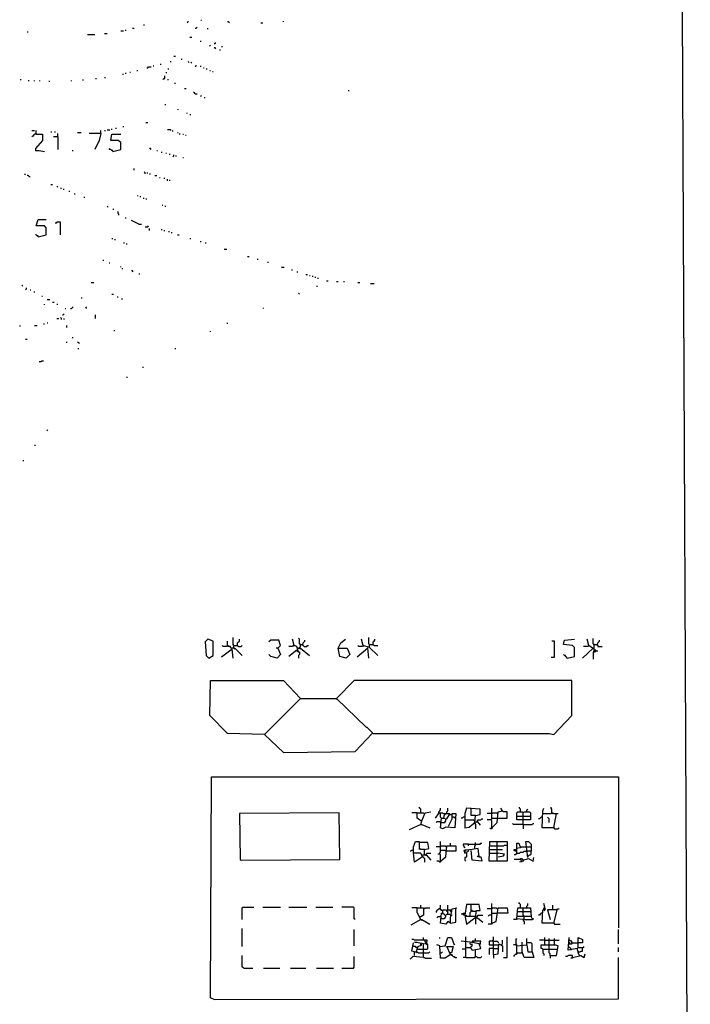
# Model space of a CAD drawing. Extents: x -171448 to 331359, y -87472 to 146402.
# Drawn here: x -8850 to -1385, y -9417 to 1541 of the extents above; entities that cross this region are included whole.
import ezdxf

# ---------------------------------------------------------------- set-up
doc = ezdxf.new("R2010")
doc.units = 0
doc.header["$LTSCALE"] = 1000
doc.header["$MEASUREMENT"] = 0
doc.layers.add('RAS2DXF', color=7, linetype='Continuous')

msp = doc.modelspace()

# ---------------------------------------------------------------- linework, layer by layer
at = {"layer": 'RAS2DXF', "color": 8}
for points in [[(-1384.5, -15594.5, 0), (-1394.5, -15394.5, 0), (-1494.5, 6525.5, 0), (-3184.5, 6515.5, 0), (-3674.5, 6535.5, 0), (-6874.5, 6515.5, 0), (-7974.5, 6525.5, 0), (-8164.5, 6545.5, 0), (-9054.5, 6515.5, 0)], [(-6834.5, 1535.5, 0), (-6824.5, 1535.5, 0)], [(-7674.5, 1425.5, 0), (-7664.5, 1425.5, 0)], [(-7594.5, 1445.5, 0), (-7574.5, 1445.5, 0)], [(-7464.5, 1475.5, 0), (-7464.5, 1485.5, 0)], [(-6984.5, 1505.5, 0), (-6974.5, 1515.5, 0), (-6974.5, 1525.5, 0)], [(-6894.5, 1445.5, 0), (-6884.5, 1445.5, 0), (-6874.5, 1455.5, 0)], [(-6754.5, 1435.5, 0), (-6754.5, 1445.5, 0)], [(-6514.5, 1505.5, 0), (-6524.5, 1515.5, 0), (-6534.5, 1515.5, 0)], [(-6164.5, 1505.5, 0), (-6144.5, 1505.5, 0)], [(-5914.5, 1515.5, 0), (-5914.5, 1525.5, 0)], [(-8764.5, 1405.5, 0), (-8754.5, 1405.5, 0)], [(-8094.5, 1375.5, 0), (-8014.5, 1375.5, 0)], [(-7904.5, 1385.5, 0), (-7874.5, 1385.5, 0)], [(-7724.5, 1415.5, 0), (-7694.5, 1415.5, 0)], [(-6954.5, 1345.5, 0), (-6934.5, 1345.5, 0)], [(-6834.5, 1295.5, 0), (-6834.5, 1305.5, 0)], [(-6724.5, 1245.5, 0), (-6734.5, 1255.5, 0)], [(-6684.5, 1275.5, 0), (-6674.5, 1275.5, 0), (-6664.5, 1285.5, 0)], [(-6664.5, 1215.5, 0), (-6674.5, 1225.5, 0), (-6684.5, 1225.5, 0)], [(-6624.5, 1205.5, 0), (-6614.5, 1205.5, 0)], [(-6594.5, 1235.5, 0), (-6594.5, 1245.5, 0)], [(-7134.5, 1135.5, 0), (-7114.5, 1135.5, 0)], [(-7044.5, 1095.5, 0), (-7044.5, 1105.5, 0)], [(-7434.5, 1005.5, 0), (-7424.5, 1005.5, 0), (-7414.5, 1015.5, 0), (-7384.5, 1015.5, 0)], [(-7364.5, 1025.5, 0), (-7354.5, 1025.5, 0)], [(-7284.5, 1045.5, 0), (-7274.5, 1045.5, 0)], [(-7194.5, 985.5, 0), (-7194.5, 995.5, 0)], [(-7174.5, 1075.5, 0), (-7164.5, 1075.5, 0)], [(-6964.5, 1065.5, 0), (-6974.5, 1075.5, 0)], [(-6934.5, 1055.5, 0), (-6944.5, 1065.5, 0)], [(-6894.5, 1015.5, 0), (-6884.5, 1025.5, 0), (-6884.5, 1035.5, 0)], [(-6834.5, 1015.5, 0), (-6834.5, 1025.5, 0)], [(-6804.5, 1005.5, 0), (-6794.5, 1005.5, 0)], [(-6764.5, 985.5, 0), (-6764.5, 995.5, 0)], [(-8004.5, 885.5, 0), (-7994.5, 885.5, 0)], [(-7904.5, 895.5, 0), (-7894.5, 895.5, 0)], [(-7704.5, 935.5, 0), (-7694.5, 935.5, 0)], [(-7674.5, 945.5, 0), (-7664.5, 945.5, 0)], [(-7624.5, 955.5, 0), (-7614.5, 955.5, 0)], [(-7544.5, 975.5, 0), (-7534.5, 975.5, 0)], [(-7254.5, 875.5, 0), (-7244.5, 885.5, 0), (-7234.5, 885.5, 0), (-7234.5, 915.5, 0)], [(-7214.5, 945.5, 0), (-7214.5, 955.5, 0)], [(-6734.5, 975.5, 0), (-6724.5, 975.5, 0)], [(-6704.5, 965.5, 0), (-6694.5, 965.5, 0)], [(-8844.5, 875.5, 0), (-8834.5, 875.5, 0)], [(-8754.5, 865.5, 0), (-8744.5, 865.5, 0)], [(-8684.5, 855.5, 0), (-8684.5, 865.5, 0)], [(-8624.5, 855.5, 0), (-8624.5, 865.5, 0)], [(-8524.5, 855.5, 0), (-8514.5, 855.5, 0)], [(-8274.5, 855.5, 0), (-8274.5, 865.5, 0)], [(-8144.5, 865.5, 0), (-8144.5, 875.5, 0)], [(-7204.5, 875.5, 0), (-7194.5, 875.5, 0)], [(-7124.5, 835.5, 0), (-7114.5, 835.5, 0)], [(-7014.5, 775.5, 0), (-6994.5, 775.5, 0)], [(-6894.5, 715.5, 0), (-6904.5, 725.5, 0), (-6914.5, 735.5, 0)], [(-6894.5, 715.5, 0), (-6874.5, 715.5, 0)], [(-6824.5, 685.5, 0), (-6834.5, 695.5, 0)], [(-6794.5, 675.5, 0), (-6784.5, 675.5, 0)], [(-5184.5, 745.5, 0), (-5184.5, 755.5, 0)], [(-7234.5, 595.5, 0), (-7224.5, 595.5, 0)], [(-7084.5, 535.5, 0), (-7084.5, 545.5, 0)], [(-6984.5, 495.5, 0), (-6984.5, 505.5, 0)], [(-6954.5, 485.5, 0), (-6944.5, 485.5, 0)], [(-7774.5, 325.5, 0), (-7774.5, 335.5, 0)], [(-7694.5, 345.5, 0), (-7694.5, 355.5, 0)], [(-7444.5, 395.5, 0), (-7424.5, 395.5, 0)], [(-8714.5, 305.5, 0), (-8684.5, 305.5, 0)], [(-8664.5, 265.5, 0), (-8684.5, 265.5, 0), (-8694.5, 255.5, 0), (-8694.5, 245.5, 0), (-8704.5, 245.5, 0), (-8714.5, 235.5, 0)], [(-8664.5, 265.5, 0), (-8594.5, 265.5, 0), (-8594.5, 195.5, 0), (-8674.5, 105.5, 0), (-8674.5, 85.5, 0), (-8634.5, 85.5, 0), (-8574.5, 75.5, 0)], [(-8664.5, 265.5, 0), (-8664.5, 305.5, 0)], [(-8494.5, 285.5, 0), (-8494.5, 295.5, 0)], [(-8424.5, 235.5, 0), (-8474.5, 235.5, 0)], [(-8454.5, 285.5, 0), (-8454.5, 295.5, 0)], [(-8424.5, 235.5, 0), (-8424.5, 275.5, 0)], [(-8424.5, 235.5, 0), (-8424.5, 95.5, 0)], [(-8204.5, 285.5, 0), (-8164.5, 285.5, 0)], [(-7944.5, 275.5, 0), (-8074.5, 275.5, 0)], [(-7944.5, 275.5, 0), (-7964.5, 195.5, 0), (-8014.5, 95.5, 0)], [(-7944.5, 275.5, 0), (-7944.5, 305.5, 0)], [(-7904.5, 305.5, 0), (-7894.5, 305.5, 0)], [(-7874.5, 315.5, 0), (-7844.5, 315.5, 0)], [(-7814.5, 75.5, 0), (-7724.5, 95.5, 0), (-7724.5, 175.5, 0), (-7754.5, 195.5, 0), (-7834.5, 195.5, 0), (-7824.5, 265.5, 0), (-7724.5, 265.5, 0)], [(-7824.5, 315.5, 0), (-7824.5, 325.5, 0)], [(-7164.5, 305.5, 0), (-7174.5, 315.5, 0), (-7204.5, 315.5, 0)], [(-7144.5, 295.5, 0), (-7144.5, 305.5, 0)], [(-7094.5, 285.5, 0), (-7084.5, 285.5, 0)], [(-7074.5, 265.5, 0), (-7064.5, 275.5, 0)], [(-7034.5, 265.5, 0), (-7024.5, 265.5, 0)], [(-7004.5, 255.5, 0), (-6994.5, 255.5, 0)], [(-8264.5, 85.5, 0), (-8254.5, 85.5, 0)], [(-7814.5, 75.5, 0), (-7814.5, 85.5, 0), (-7824.5, 85.5, 0), (-7834.5, 95.5, 0), (-7844.5, 95.5, 0), (-7854.5, 105.5, 0)], [(-7384.5, 95.5, 0), (-7394.5, 105.5, 0), (-7404.5, 105.5, 0)], [(-7324.5, 85.5, 0), (-7314.5, 85.5, 0)], [(-7274.5, 65.5, 0), (-7264.5, 65.5, 0)], [(-7224.5, 55.5, 0), (-7214.5, 55.5, 0)], [(-7184.5, 45.5, 0), (-7174.5, 45.5, 0)], [(-7144.5, 15.5, 0), (-7134.5, 25.5, 0), (-7134.5, 35.5, 0)], [(-7114.5, 25.5, 0), (-7104.5, 25.5, 0)], [(-7034.5, 5.5, 0), (-7024.5, 5.5, 0)], [(-8784.5, -184.5, 0), (-8794.5, -174.5, 0)], [(-8744.5, -204.5, 0), (-8754.5, -194.5, 0), (-8764.5, -194.5, 0)], [(-8744.5, -204.5, 0), (-8734.5, -204.5, 0)], [(-7574.5, -134.5, 0), (-7574.5, -114.5, 0)], [(-7454.5, -174.5, 0), (-7454.5, -164.5, 0), (-7464.5, -154.5, 0)], [(-7434.5, -164.5, 0), (-7424.5, -164.5, 0)], [(-7404.5, -174.5, 0), (-7394.5, -174.5, 0)], [(-7344.5, -194.5, 0), (-7324.5, -194.5, 0)], [(-7294.5, -214.5, 0), (-7284.5, -214.5, 0)], [(-8504.5, -294.5, 0), (-8484.5, -294.5, 0)], [(-8424.5, -324.5, 0), (-8434.5, -314.5, 0)], [(-7244.5, -224.5, 0), (-7234.5, -224.5, 0)], [(-7204.5, -254.5, 0), (-7204.5, -234.5, 0)], [(-7184.5, -244.5, 0), (-7174.5, -244.5, 0)], [(-8394.5, -334.5, 0), (-8384.5, -334.5, 0)], [(-8364.5, -344.5, 0), (-8354.5, -344.5, 0)], [(-8294.5, -374.5, 0), (-8294.5, -364.5, 0)], [(-8234.5, -404.5, 0), (-8234.5, -394.5, 0)], [(-8134.5, -434.5, 0), (-8124.5, -434.5, 0)], [(-7534.5, -424.5, 0), (-7534.5, -414.5, 0)], [(-7504.5, -434.5, 0), (-7504.5, -424.5, 0)], [(-7864.5, -544.5, 0), (-7874.5, -534.5, 0)], [(-7474.5, -444.5, 0), (-7464.5, -444.5, 0)], [(-7444.5, -454.5, 0), (-7434.5, -454.5, 0)], [(-7264.5, -524.5, 0), (-7254.5, -524.5, 0)], [(-7234.5, -534.5, 0), (-7224.5, -534.5, 0)], [(-7804.5, -574.5, 0), (-7804.5, -564.5, 0)], [(-7744.5, -634.5, 0), (-7744.5, -624.5, 0), (-7754.5, -614.5, 0), (-7754.5, -594.5, 0)], [(-8644.5, -874.5, 0), (-8554.5, -854.5, 0), (-8554.5, -774.5, 0), (-8574.5, -754.5, 0), (-8664.5, -754.5, 0), (-8644.5, -684.5, 0), (-8554.5, -684.5, 0)], [(-8394.5, -854.5, 0), (-8394.5, -714.5, 0), (-8434.5, -714.5, 0), (-8444.5, -724.5, 0), (-8454.5, -724.5, 0)], [(-7674.5, -664.5, 0), (-7664.5, -664.5, 0)], [(-7524.5, -734.5, 0), (-7604.5, -694.5, 0)], [(-7524.5, -734.5, 0), (-7494.5, -734.5, 0)], [(-7454.5, -764.5, 0), (-7424.5, -764.5, 0), (-7414.5, -754.5, 0)], [(-8644.5, -874.5, 0), (-8644.5, -864.5, 0), (-8654.5, -864.5, 0), (-8664.5, -854.5, 0), (-8674.5, -854.5, 0)], [(-7404.5, -804.5, 0), (-7404.5, -784.5, 0)], [(-7274.5, -794.5, 0), (-7264.5, -794.5, 0)], [(-7244.5, -804.5, 0), (-7234.5, -804.5, 0)], [(-7184.5, -824.5, 0), (-7184.5, -814.5, 0)], [(-7154.5, -834.5, 0), (-7154.5, -824.5, 0)], [(-7094.5, -854.5, 0), (-7074.5, -854.5, 0)], [(-7824.5, -894.5, 0), (-7814.5, -894.5, 0)], [(-7794.5, -904.5, 0), (-7784.5, -904.5, 0)], [(-7694.5, -944.5, 0), (-7684.5, -944.5, 0)], [(-7664.5, -954.5, 0), (-7654.5, -954.5, 0)], [(-6954.5, -894.5, 0), (-6944.5, -894.5, 0)], [(-6834.5, -934.5, 0), (-6834.5, -924.5, 0)], [(-6784.5, -944.5, 0), (-6774.5, -944.5, 0)], [(-6574.5, -1014.5, 0), (-6544.5, -1014.5, 0)], [(-6314.5, -1094.5, 0), (-6294.5, -1094.5, 0)], [(-7924.5, -1134.5, 0), (-7914.5, -1134.5, 0)], [(-7854.5, -1164.5, 0), (-7844.5, -1164.5, 0)], [(-7724.5, -1214.5, 0), (-7724.5, -1204.5, 0)], [(-6204.5, -1124.5, 0), (-6194.5, -1124.5, 0)], [(-6084.5, -1164.5, 0), (-6084.5, -1154.5, 0)], [(-7704.5, -1234.5, 0), (-7704.5, -1224.5, 0)], [(-7584.5, -1264.5, 0), (-7594.5, -1254.5, 0), (-7604.5, -1254.5, 0)], [(-7514.5, -1294.5, 0), (-7514.5, -1284.5, 0)], [(-5934.5, -1214.5, 0), (-5904.5, -1214.5, 0)], [(-5824.5, -1244.5, 0), (-5814.5, -1244.5, 0)], [(-5764.5, -1264.5, 0), (-5754.5, -1264.5, 0)], [(-5664.5, -1294.5, 0), (-5644.5, -1294.5, 0)], [(-5624.5, -1304.5, 0), (-5614.5, -1304.5, 0)], [(-5594.5, -1314.5, 0), (-5584.5, -1314.5, 0)], [(-8814.5, -1424.5, 0), (-8824.5, -1414.5, 0)], [(-8054.5, -1384.5, 0), (-8024.5, -1384.5, 0)], [(-5564.5, -1324.5, 0), (-5554.5, -1324.5, 0)], [(-5534.5, -1334.5, 0), (-5524.5, -1334.5, 0)], [(-5434.5, -1364.5, 0), (-5414.5, -1364.5, 0)], [(-5324.5, -1374.5, 0), (-5304.5, -1374.5, 0)], [(-5244.5, -1374.5, 0), (-5234.5, -1374.5, 0)], [(-5084.5, -1384.5, 0), (-5064.5, -1384.5, 0)], [(-4944.5, -1394.5, 0), (-4904.5, -1394.5, 0)], [(-8784.5, -1464.5, 0), (-8774.5, -1454.5, 0), (-8774.5, -1444.5, 0)], [(-8734.5, -1464.5, 0), (-8724.5, -1464.5, 0)], [(-8684.5, -1494.5, 0), (-8684.5, -1484.5, 0)], [(-7824.5, -1514.5, 0), (-7804.5, -1514.5, 0)], [(-5734.5, -1514.5, 0), (-5744.5, -1504.5, 0)], [(-5544.5, -1424.5, 0), (-5534.5, -1424.5, 0)], [(-8604.5, -1534.5, 0), (-8594.5, -1534.5, 0)], [(-8574.5, -1634.5, 0), (-8574.5, -1624.5, 0)], [(-8544.5, -1574.5, 0), (-8514.5, -1574.5, 0)], [(-8484.5, -1604.5, 0), (-8464.5, -1604.5, 0)], [(-8434.5, -1624.5, 0), (-8424.5, -1624.5, 0)], [(-8164.5, -1554.5, 0), (-8154.5, -1554.5, 0)], [(-7764.5, -1544.5, 0), (-7754.5, -1544.5, 0)], [(-7704.5, -1574.5, 0), (-7714.5, -1564.5, 0)], [(-8374.5, -1744.5, 0), (-8364.5, -1744.5, 0), (-8354.5, -1734.5, 0)], [(-8344.5, -1674.5, 0), (-8334.5, -1674.5, 0)], [(-8284.5, -1674.5, 0), (-8274.5, -1674.5, 0), (-8264.5, -1664.5, 0), (-8254.5, -1654.5, 0)], [(-8104.5, -1674.5, 0), (-8104.5, -1664.5, 0), (-8114.5, -1654.5, 0)], [(-8004.5, -1784.5, 0), (-8004.5, -1744.5, 0)], [(-6134.5, -1674.5, 0), (-6134.5, -1664.5, 0)], [(-8584.5, -1844.5, 0), (-8574.5, -1844.5, 0)], [(-8544.5, -1834.5, 0), (-8534.5, -1834.5, 0)], [(-8434.5, -1784.5, 0), (-8414.5, -1784.5, 0)], [(-8384.5, -1794.5, 0), (-8384.5, -1784.5, 0), (-8394.5, -1774.5, 0)], [(-8354.5, -1794.5, 0), (-8354.5, -1784.5, 0)], [(-6534.5, -1844.5, 0), (-6534.5, -1834.5, 0)], [(-8844.5, -1874.5, 0), (-8844.5, -1864.5, 0)], [(-8684.5, -1864.5, 0), (-8654.5, -1864.5, 0)], [(-8324.5, -1884.5, 0), (-8324.5, -1864.5, 0)], [(-7794.5, -1924.5, 0), (-7794.5, -1914.5, 0)], [(-6724.5, -1934.5, 0), (-6724.5, -1924.5, 0)], [(-8784.5, -2014.5, 0), (-8764.5, -2014.5, 0)], [(-8324.5, -2054.5, 0), (-8324.5, -2044.5, 0)], [(-8264.5, -1994.5, 0), (-8254.5, -1994.5, 0)], [(-8184.5, -2064.5, 0), (-8194.5, -2054.5, 0), (-8204.5, -2044.5, 0)], [(-8194.5, -2124.5, 0), (-8194.5, -2114.5, 0)], [(-7114.5, -2124.5, 0), (-7114.5, -2114.5, 0)], [(-8634.5, -2264.5, 0), (-8614.5, -2264.5, 0), (-8604.5, -2254.5, 0), (-8584.5, -2254.5, 0)], [(-7474.5, -2334.5, 0), (-7474.5, -2324.5, 0)], [(-7654.5, -2444.5, 0), (-7654.5, -2434.5, 0)], [(-8534.5, -3034.5, 0), (-8544.5, -3024.5, 0)], [(-8684.5, -3194.5, 0), (-8674.5, -3194.5, 0)], [(-8814.5, -3364.5, 0), (-8804.5, -3364.5, 0)], [(-6744.5, -5564.5, 0), (-6694.5, -5534.5, 0), (-6694.5, -5374.5, 0), (-6754.5, -5354.5, 0), (-6784.5, -5384.5, 0), (-6774.5, -5534.5, 0), (-6744.5, -5564.5, 0)], [(-6464.5, -5454.5, 0), (-6464.5, -5424.5, 0), (-6474.5, -5414.5, 0), (-6474.5, -5334.5, 0)], [(-6424.5, -5424.5, 0), (-6424.5, -5394.5, 0), (-6414.5, -5384.5, 0), (-6404.5, -5374.5, 0), (-6404.5, -5354.5, 0)], [(-5974.5, -5454.5, 0), (-5944.5, -5424.5, 0), (-5964.5, -5364.5, 0), (-6054.5, -5364.5, 0), (-6074.5, -5384.5, 0)], [(-5744.5, -5494.5, 0), (-5764.5, -5434.5, 0), (-5794.5, -5424.5, 0), (-5814.5, -5354.5, 0)], [(-5734.5, -5454.5, 0), (-5734.5, -5444.5, 0), (-5724.5, -5434.5, 0), (-5724.5, -5414.5, 0), (-5734.5, -5404.5, 0), (-5734.5, -5354.5, 0), (-5744.5, -5344.5, 0)], [(-5704.5, -5414.5, 0), (-5694.5, -5404.5, 0), (-5694.5, -5394.5, 0), (-5684.5, -5384.5, 0), (-5674.5, -5374.5, 0), (-5674.5, -5364.5, 0)], [(-5304.5, -5454.5, 0), (-5274.5, -5394.5, 0), (-5224.5, -5354.5, 0)], [(-4954.5, -5444.5, 0), (-5024.5, -5424.5, 0), (-5044.5, -5354.5, 0)], [(-4954.5, -5444.5, 0), (-4954.5, -5414.5, 0), (-4964.5, -5404.5, 0), (-4964.5, -5334.5, 0)], [(-4914.5, -5414.5, 0), (-4914.5, -5384.5, 0), (-4904.5, -5374.5, 0), (-4894.5, -5364.5, 0), (-4894.5, -5354.5, 0)], [(-2754.5, -5564.5, 0), (-2674.5, -5544.5, 0), (-2674.5, -5444.5, 0), (-2694.5, -5424.5, 0), (-2794.5, -5414.5, 0), (-2784.5, -5364.5, 0), (-2674.5, -5354.5, 0)], [(-2474.5, -5454.5, 0), (-2514.5, -5424.5, 0), (-2534.5, -5354.5, 0)], [(-2454.5, -5494.5, 0), (-2454.5, -5414.5, 0), (-2464.5, -5404.5, 0), (-2464.5, -5344.5, 0)], [(-2424.5, -5414.5, 0), (-2414.5, -5404.5, 0), (-2414.5, -5394.5, 0), (-2404.5, -5384.5, 0), (-2394.5, -5374.5, 0), (-2394.5, -5364.5, 0)], [(-6474.5, -5564.5, 0), (-6484.5, -5464.5, 0), (-6604.5, -5554.5, 0)], [(-6534.5, -5424.5, 0), (-6544.5, -5434.5, 0), (-6584.5, -5434.5, 0), (-6594.5, -5424.5, 0)], [(-6464.5, -5454.5, 0), (-6494.5, -5454.5, 0), (-6504.5, -5444.5, 0), (-6504.5, -5434.5, 0), (-6524.5, -5434.5, 0), (-6534.5, -5424.5, 0), (-6534.5, -5374.5, 0)], [(-6534.5, -5424.5, 0), (-6524.5, -5424.5, 0)], [(-6464.5, -5424.5, 0), (-6474.5, -5424.5, 0)], [(-6464.5, -5424.5, 0), (-6424.5, -5424.5, 0), (-6414.5, -5434.5, 0), (-6384.5, -5434.5, 0), (-6374.5, -5424.5, 0)], [(-6464.5, -5454.5, 0), (-6454.5, -5454.5, 0), (-6374.5, -5534.5, 0)], [(-6464.5, -5454.5, 0), (-6454.5, -5464.5, 0)], [(-6424.5, -5424.5, 0), (-6424.5, -5434.5, 0)], [(-5974.5, -5454.5, 0), (-5944.5, -5524.5, 0), (-5984.5, -5564.5, 0), (-6054.5, -5544.5, 0), (-6074.5, -5524.5, 0)], [(-5974.5, -5454.5, 0), (-5994.5, -5454.5, 0)], [(-5794.5, -5424.5, 0), (-5804.5, -5424.5, 0), (-5814.5, -5434.5, 0), (-5854.5, -5434.5, 0)], [(-5764.5, -5474.5, 0), (-5854.5, -5544.5, 0)], [(-5794.5, -5424.5, 0), (-5784.5, -5424.5, 0)], [(-5754.5, -5454.5, 0), (-5764.5, -5444.5, 0)], [(-5744.5, -5494.5, 0), (-5754.5, -5494.5, 0), (-5764.5, -5484.5, 0), (-5764.5, -5474.5, 0), (-5754.5, -5474.5, 0)], [(-5754.5, -5454.5, 0), (-5724.5, -5454.5, 0), (-5624.5, -5534.5, 0)], [(-5724.5, -5414.5, 0), (-5734.5, -5414.5, 0)], [(-5734.5, -5454.5, 0), (-5724.5, -5464.5, 0)], [(-5724.5, -5414.5, 0), (-5704.5, -5414.5, 0), (-5694.5, -5424.5, 0), (-5684.5, -5434.5, 0), (-5654.5, -5434.5, 0), (-5644.5, -5424.5, 0), (-5634.5, -5424.5, 0)], [(-5704.5, -5414.5, 0), (-5704.5, -5424.5, 0)], [(-5304.5, -5454.5, 0), (-5204.5, -5454.5, 0), (-5174.5, -5524.5, 0), (-5214.5, -5564.5, 0), (-5284.5, -5544.5, 0), (-5304.5, -5454.5, 0)], [(-4964.5, -5564.5, 0), (-4974.5, -5454.5, 0), (-5094.5, -5554.5, 0)], [(-5024.5, -5424.5, 0), (-5034.5, -5434.5, 0), (-5074.5, -5434.5, 0), (-5084.5, -5424.5, 0)], [(-5024.5, -5424.5, 0), (-5014.5, -5424.5, 0)], [(-4954.5, -5414.5, 0), (-4964.5, -5414.5, 0)], [(-4954.5, -5414.5, 0), (-4914.5, -5414.5, 0), (-4904.5, -5424.5, 0), (-4864.5, -5424.5, 0)], [(-4954.5, -5444.5, 0), (-4864.5, -5534.5, 0)], [(-4914.5, -5414.5, 0), (-4914.5, -5424.5, 0)], [(-2934.5, -5554.5, 0), (-2894.5, -5554.5, 0), (-2894.5, -5374.5, 0), (-2924.5, -5374.5, 0)], [(-2474.5, -5454.5, 0), (-2464.5, -5454.5, 0), (-2584.5, -5564.5, 0)], [(-2514.5, -5424.5, 0), (-2524.5, -5434.5, 0), (-2574.5, -5434.5, 0)], [(-2474.5, -5454.5, 0), (-2484.5, -5444.5, 0)], [(-2454.5, -5414.5, 0), (-2464.5, -5414.5, 0)], [(-2454.5, -5414.5, 0), (-2424.5, -5414.5, 0), (-2414.5, -5424.5, 0), (-2414.5, -5434.5, 0), (-2364.5, -5434.5, 0)], [(-2434.5, -5484.5, 0), (-2434.5, -5474.5, 0), (-2454.5, -5474.5, 0)], [(-2424.5, -5414.5, 0), (-2424.5, -5424.5, 0)], [(-5744.5, -5494.5, 0), (-5734.5, -5494.5, 0), (-5734.5, -5524.5, 0), (-5744.5, -5534.5, 0), (-5744.5, -5564.5, 0)], [(-2754.5, -5564.5, 0), (-2764.5, -5554.5, 0), (-2774.5, -5544.5, 0), (-2774.5, -5534.5, 0), (-2784.5, -5534.5, 0), (-2794.5, -5524.5, 0)], [(-2454.5, -5494.5, 0), (-2464.5, -5494.5, 0), (-2464.5, -5574.5, 0)], [(-2454.5, -5494.5, 0), (-2444.5, -5494.5, 0), (-2434.5, -5484.5, 0), (-2414.5, -5484.5, 0)], [(-6124.5, -6414.5, 0), (-6534.5, -6404.5, 0), (-6734.5, -6204.5, 0), (-6724.5, -5814.5, 0), (-5914.5, -5814.5, 0), (-5724.5, -6014.5, 0)], [(-6124.5, -6414.5, 0), (-5724.5, -6014.5, 0), (-5324.5, -6014.5, 0), (-4994.5, -6334.5, 0), (-4984.5, -6334.5, 0), (-4914.5, -6404.5, 0), (-2954.5, -6404.5, 0), (-2904.5, -6414.5, 0), (-2704.5, -6204.5, 0), (-2704.5, -5814.5, 0), (-5124.5, -5814.5, 0), (-5324.5, -6014.5, 0)], [(-5324.5, -6014.5, 0), (-5324.5, -6024.5, 0)], [(-6124.5, -6414.5, 0), (-5914.5, -6614.5, 0), (-5114.5, -6604.5, 0), (-4924.5, -6404.5, 0)], [(-6124.5, -6414.5, 0), (-6114.5, -6424.5, 0)], [(-6684.5, -9364.5, 0), (-6724.5, -9344.5, 0), (-6714.5, -6884.5, 0), (-2184.5, -6884.5, 0), (-2184.5, -8564.5, 0)], [(-4384.5, -7284.5, 0), (-4384.5, -7244.5, 0), (-4394.5, -7234.5, 0), (-4404.5, -7224.5, 0)], [(-3274.5, -7274.5, 0), (-3274.5, -7244.5, 0), (-3284.5, -7234.5, 0), (-3284.5, -7224.5, 0)], [(-2924.5, -7284.5, 0), (-2924.5, -7244.5, 0), (-2934.5, -7234.5, 0), (-2934.5, -7224.5, 0)], [(-6384.5, -7814.5, 0), (-5284.5, -7804.5, 0), (-5294.5, -7284.5, 0), (-6404.5, -7294.5, 0), (-6394.5, -7804.5, 0), (-6384.5, -7814.5, 0)], [(-4424.5, -7284.5, 0), (-4484.5, -7284.5, 0)], [(-4384.5, -7374.5, 0), (-4424.5, -7344.5, 0), (-4424.5, -7284.5, 0), (-4354.5, -7284.5, 0), (-4344.5, -7294.5, 0)], [(-4384.5, -7414.5, 0), (-4374.5, -7374.5, 0), (-4334.5, -7284.5, 0), (-4274.5, -7274.5, 0)], [(-4184.5, -7284.5, 0), (-4224.5, -7344.5, 0)], [(-4184.5, -7284.5, 0), (-4184.5, -7274.5, 0), (-4174.5, -7264.5, 0), (-4164.5, -7254.5, 0), (-4164.5, -7234.5, 0)], [(-4184.5, -7284.5, 0), (-4164.5, -7284.5, 0)], [(-4154.5, -7344.5, 0), (-4164.5, -7334.5, 0), (-4164.5, -7284.5, 0), (-4144.5, -7284.5, 0), (-4134.5, -7294.5, 0), (-4064.5, -7294.5, 0), (-4064.5, -7304.5, 0)], [(-4074.5, -7434.5, 0), (-4034.5, -7354.5, 0), (-4034.5, -7294.5, 0), (-3994.5, -7294.5, 0), (-4004.5, -7454.5, 0), (-4104.5, -7444.5, 0), (-4144.5, -7464.5, 0), (-4164.5, -7454.5, 0), (-4154.5, -7344.5, 0), (-4134.5, -7344.5, 0), (-4094.5, -7354.5, 0), (-4064.5, -7304.5, 0), (-4034.5, -7304.5, 0)], [(-4134.5, -7344.5, 0), (-4124.5, -7334.5, 0), (-4124.5, -7314.5, 0), (-4114.5, -7304.5, 0), (-4114.5, -7294.5, 0)], [(-4094.5, -7294.5, 0), (-4094.5, -7274.5, 0), (-4084.5, -7264.5, 0), (-4084.5, -7234.5, 0)], [(-3994.5, -7344.5, 0), (-4004.5, -7344.5, 0), (-4014.5, -7334.5, 0), (-4034.5, -7334.5, 0)], [(-3894.5, -7334.5, 0), (-3914.5, -7334.5, 0), (-3924.5, -7344.5, 0), (-3934.5, -7344.5, 0)], [(-3784.5, -7394.5, 0), (-3774.5, -7314.5, 0), (-3724.5, -7304.5, 0), (-3724.5, -7244.5, 0), (-3874.5, -7234.5, 0), (-3894.5, -7294.5, 0), (-3894.5, -7454.5, 0), (-3844.5, -7444.5, 0), (-3774.5, -7384.5, 0), (-3754.5, -7384.5, 0), (-3724.5, -7424.5, 0)], [(-3824.5, -7244.5, 0), (-3834.5, -7234.5, 0)], [(-3774.5, -7314.5, 0), (-3824.5, -7314.5, 0), (-3824.5, -7244.5, 0)], [(-3594.5, -7294.5, 0), (-3644.5, -7294.5, 0)], [(-3604.5, -7364.5, 0), (-3594.5, -7354.5, 0), (-3594.5, -7234.5, 0)], [(-3594.5, -7454.5, 0), (-3534.5, -7394.5, 0), (-3524.5, -7274.5, 0), (-3474.5, -7264.5, 0), (-3494.5, -7234.5, 0)], [(-3594.5, -7294.5, 0), (-3584.5, -7284.5, 0), (-3534.5, -7284.5, 0)], [(-3534.5, -7344.5, 0), (-3424.5, -7344.5, 0), (-3424.5, -7274.5, 0), (-3464.5, -7274.5, 0), (-3474.5, -7264.5, 0)], [(-3244.5, -7364.5, 0), (-3314.5, -7364.5, 0), (-3314.5, -7284.5, 0), (-3304.5, -7274.5, 0), (-3254.5, -7274.5, 0), (-3244.5, -7284.5, 0)], [(-3314.5, -7324.5, 0), (-3244.5, -7324.5, 0)], [(-3244.5, -7414.5, 0), (-3244.5, -7284.5, 0), (-3234.5, -7274.5, 0), (-3174.5, -7274.5, 0), (-3164.5, -7284.5, 0), (-3164.5, -7364.5, 0), (-3244.5, -7364.5, 0)], [(-3244.5, -7324.5, 0), (-3164.5, -7324.5, 0)], [(-3204.5, -7274.5, 0), (-3204.5, -7254.5, 0), (-3194.5, -7244.5, 0)], [(-3034.5, -7334.5, 0), (-3044.5, -7334.5, 0), (-3054.5, -7344.5, 0), (-3064.5, -7354.5, 0), (-3074.5, -7354.5, 0)], [(-2904.5, -7454.5, 0), (-3034.5, -7454.5, 0), (-3024.5, -7264.5, 0), (-3014.5, -7234.5, 0)], [(-3024.5, -7294.5, 0), (-2934.5, -7294.5, 0), (-2924.5, -7284.5, 0), (-2914.5, -7284.5, 0), (-2904.5, -7294.5, 0), (-2874.5, -7294.5, 0)], [(-2954.5, -7394.5, 0), (-2954.5, -7354.5, 0), (-2964.5, -7344.5, 0), (-2974.5, -7334.5, 0)], [(-2924.5, -7284.5, 0), (-2914.5, -7294.5, 0)], [(-2904.5, -7454.5, 0), (-2874.5, -7294.5, 0), (-2854.5, -7294.5, 0)], [(-4384.5, -7414.5, 0), (-4514.5, -7474.5, 0)], [(-4384.5, -7414.5, 0), (-4374.5, -7414.5, 0), (-4284.5, -7454.5, 0)], [(-4164.5, -7394.5, 0), (-4174.5, -7384.5, 0), (-4204.5, -7384.5, 0), (-4214.5, -7394.5, 0)], [(-4164.5, -7394.5, 0), (-4114.5, -7394.5, 0), (-4114.5, -7384.5, 0), (-4104.5, -7374.5, 0), (-4104.5, -7354.5, 0)], [(-4134.5, -7344.5, 0), (-4134.5, -7354.5, 0)], [(-3894.5, -7364.5, 0), (-3794.5, -7364.5, 0), (-3794.5, -7374.5, 0)], [(-3784.5, -7394.5, 0), (-3784.5, -7404.5, 0), (-3774.5, -7414.5, 0), (-3774.5, -7464.5, 0)], [(-3754.5, -7384.5, 0), (-3754.5, -7374.5, 0), (-3744.5, -7364.5, 0), (-3714.5, -7364.5, 0), (-3704.5, -7354.5, 0), (-3694.5, -7354.5, 0)], [(-3754.5, -7384.5, 0), (-3754.5, -7394.5, 0)], [(-3594.5, -7454.5, 0), (-3594.5, -7374.5, 0), (-3604.5, -7364.5, 0), (-3644.5, -7364.5, 0)], [(-3594.5, -7344.5, 0), (-3534.5, -7344.5, 0)], [(-3244.5, -7414.5, 0), (-3354.5, -7414.5, 0), (-3364.5, -7404.5, 0)], [(-3244.5, -7414.5, 0), (-3144.5, -7414.5, 0), (-3134.5, -7404.5, 0), (-3124.5, -7404.5, 0)], [(-3244.5, -7414.5, 0), (-3244.5, -7464.5, 0)], [(-3594.5, -7454.5, 0), (-3594.5, -7464.5, 0), (-3604.5, -7464.5, 0), (-3614.5, -7454.5, 0)], [(-2904.5, -7454.5, 0), (-2894.5, -7464.5, 0), (-2854.5, -7464.5, 0), (-2844.5, -7454.5, 0)], [(-4364.5, -7774.5, 0), (-4384.5, -7734.5, 0), (-4464.5, -7734.5, 0), (-4464.5, -7664.5, 0), (-4444.5, -7604.5, 0), (-4404.5, -7604.5, 0), (-4404.5, -7694.5, 0)], [(-4394.5, -7614.5, 0), (-4404.5, -7614.5, 0)], [(-4344.5, -7754.5, 0), (-4344.5, -7694.5, 0), (-4294.5, -7684.5, 0), (-4304.5, -7614.5, 0), (-4394.5, -7614.5, 0)], [(-4164.5, -7664.5, 0), (-4214.5, -7664.5, 0)], [(-4164.5, -7824.5, 0), (-4164.5, -7754.5, 0), (-4174.5, -7744.5, 0), (-4174.5, -7734.5, 0), (-4164.5, -7724.5, 0), (-4164.5, -7604.5, 0)], [(-4164.5, -7824.5, 0), (-4104.5, -7774.5, 0), (-4094.5, -7654.5, 0), (-3994.5, -7654.5, 0), (-3994.5, -7714.5, 0), (-4104.5, -7714.5, 0)], [(-4164.5, -7664.5, 0), (-4154.5, -7654.5, 0), (-4114.5, -7654.5, 0), (-4104.5, -7664.5, 0)], [(-4054.5, -7644.5, 0), (-4054.5, -7624.5, 0)], [(-3854.5, -7634.5, 0), (-3914.5, -7634.5, 0), (-3914.5, -7644.5, 0), (-3904.5, -7654.5, 0), (-3904.5, -7664.5, 0), (-3894.5, -7674.5, 0), (-3894.5, -7664.5, 0)], [(-3854.5, -7654.5, 0), (-3854.5, -7634.5, 0), (-3774.5, -7634.5, 0)], [(-3784.5, -7684.5, 0), (-3784.5, -7654.5, 0), (-3774.5, -7644.5, 0), (-3774.5, -7614.5, 0)], [(-3774.5, -7634.5, 0), (-3724.5, -7634.5, 0), (-3714.5, -7624.5, 0), (-3704.5, -7624.5, 0)], [(-3534.5, -7824.5, 0), (-3534.5, -7604.5, 0), (-3424.5, -7604.5, 0), (-3424.5, -7824.5, 0), (-3624.5, -7824.5, 0), (-3614.5, -7604.5, 0), (-3534.5, -7604.5, 0)], [(-3624.5, -7654.5, 0), (-3534.5, -7654.5, 0)], [(-3534.5, -7654.5, 0), (-3464.5, -7654.5, 0), (-3454.5, -7644.5, 0), (-3424.5, -7644.5, 0)], [(-3314.5, -7734.5, 0), (-3314.5, -7624.5, 0), (-3294.5, -7624.5, 0), (-3274.5, -7674.5, 0), (-3324.5, -7684.5, 0)], [(-3274.5, -7664.5, 0), (-3214.5, -7664.5, 0)], [(-3194.5, -7784.5, 0), (-3214.5, -7604.5, 0), (-3184.5, -7604.5, 0), (-3154.5, -7634.5, 0), (-3154.5, -7714.5, 0), (-3204.5, -7714.5, 0)], [(-3214.5, -7664.5, 0), (-3154.5, -7664.5, 0)], [(-4474.5, -7704.5, 0), (-4484.5, -7704.5, 0), (-4494.5, -7714.5, 0), (-4504.5, -7714.5, 0)], [(-4364.5, -7774.5, 0), (-4454.5, -7834.5, 0), (-4464.5, -7734.5, 0)], [(-4344.5, -7694.5, 0), (-4384.5, -7694.5, 0), (-4394.5, -7684.5, 0)], [(-4364.5, -7754.5, 0), (-4324.5, -7754.5, 0), (-4274.5, -7814.5, 0)], [(-4364.5, -7774.5, 0), (-4354.5, -7774.5, 0), (-4354.5, -7784.5, 0), (-4344.5, -7794.5, 0), (-4344.5, -7834.5, 0)], [(-4324.5, -7754.5, 0), (-4324.5, -7744.5, 0), (-4314.5, -7734.5, 0), (-4274.5, -7734.5, 0)], [(-4324.5, -7754.5, 0), (-4324.5, -7764.5, 0)], [(-4174.5, -7744.5, 0), (-4194.5, -7744.5, 0)], [(-4104.5, -7714.5, 0), (-4114.5, -7704.5, 0), (-4164.5, -7704.5, 0)], [(-3734.5, -7774.5, 0), (-3744.5, -7684.5, 0), (-3814.5, -7694.5, 0), (-3904.5, -7704.5, 0), (-3894.5, -7734.5, 0), (-3854.5, -7714.5, 0), (-3854.5, -7704.5, 0)], [(-3894.5, -7714.5, 0), (-3884.5, -7704.5, 0), (-3884.5, -7694.5, 0)], [(-3874.5, -7734.5, 0), (-3874.5, -7774.5, 0), (-3884.5, -7784.5, 0), (-3894.5, -7784.5, 0), (-3894.5, -7814.5, 0), (-3884.5, -7824.5, 0)], [(-3734.5, -7774.5, 0), (-3714.5, -7774.5, 0), (-3704.5, -7824.5, 0), (-3814.5, -7814.5, 0), (-3824.5, -7704.5, 0)], [(-3734.5, -7774.5, 0), (-3744.5, -7774.5, 0), (-3754.5, -7764.5, 0)], [(-3624.5, -7694.5, 0), (-3534.5, -7694.5, 0)], [(-3624.5, -7734.5, 0), (-3524.5, -7734.5, 0)], [(-3534.5, -7694.5, 0), (-3474.5, -7694.5, 0)], [(-3524.5, -7774.5, 0), (-3464.5, -7764.5, 0), (-3454.5, -7744.5, 0), (-3524.5, -7734.5, 0)], [(-3324.5, -7714.5, 0), (-3334.5, -7714.5, 0), (-3344.5, -7704.5, 0), (-3344.5, -7694.5, 0), (-3324.5, -7694.5, 0)], [(-3314.5, -7734.5, 0), (-3324.5, -7744.5, 0), (-3334.5, -7754.5, 0), (-3344.5, -7754.5, 0)], [(-3314.5, -7734.5, 0), (-3284.5, -7734.5, 0), (-3274.5, -7724.5, 0), (-3244.5, -7724.5, 0), (-3234.5, -7714.5, 0), (-3204.5, -7714.5, 0)], [(-3194.5, -7764.5, 0), (-3204.5, -7764.5, 0)], [(-3194.5, -7764.5, 0), (-3184.5, -7764.5, 0), (-3174.5, -7754.5, 0), (-3164.5, -7754.5, 0), (-3154.5, -7744.5, 0), (-3154.5, -7714.5, 0)], [(-4164.5, -7824.5, 0), (-4164.5, -7834.5, 0), (-4174.5, -7834.5, 0), (-4184.5, -7824.5, 0), (-4204.5, -7824.5, 0)], [(-3274.5, -7804.5, 0), (-3344.5, -7804.5, 0)], [(-3264.5, -7824.5, 0), (-3274.5, -7794.5, 0), (-3254.5, -7794.5, 0), (-3244.5, -7824.5, 0), (-3284.5, -7834.5, 0)], [(-3264.5, -7824.5, 0), (-3264.5, -7834.5, 0)], [(-3244.5, -7814.5, 0), (-3184.5, -7794.5, 0), (-3134.5, -7824.5, 0), (-3124.5, -7784.5, 0)], [(-4384.5, -8344.5, 0), (-4384.5, -8314.5, 0)], [(-4144.5, -8374.5, 0), (-4154.5, -8374.5, 0), (-4164.5, -8364.5, 0), (-4164.5, -8354.5, 0), (-4174.5, -8344.5, 0), (-4164.5, -8334.5, 0), (-4164.5, -8314.5, 0)], [(-4084.5, -8414.5, 0), (-4084.5, -8314.5, 0)], [(-3774.5, -8454.5, 0), (-3764.5, -8374.5, 0), (-3724.5, -8374.5, 0), (-3734.5, -8304.5, 0), (-3874.5, -8304.5, 0), (-3894.5, -8424.5, 0), (-3874.5, -8524.5, 0), (-3784.5, -8454.5, 0), (-3754.5, -8454.5, 0), (-3694.5, -8504.5, 0)], [(-3834.5, -8434.5, 0), (-3834.5, -8394.5, 0), (-3824.5, -8384.5, 0), (-3824.5, -8304.5, 0)], [(-3594.5, -8514.5, 0), (-3594.5, -8294.5, 0)], [(-3274.5, -8334.5, 0), (-3274.5, -8304.5, 0), (-3284.5, -8294.5, 0), (-3294.5, -8284.5, 0)], [(-3204.5, -8334.5, 0), (-3204.5, -8324.5, 0), (-3194.5, -8314.5, 0), (-3194.5, -8294.5, 0)], [(-2904.5, -8514.5, 0), (-3034.5, -8514.5, 0), (-3024.5, -8364.5, 0), (-3014.5, -8364.5, 0), (-3004.5, -8374.5, 0), (-3004.5, -8334.5, 0), (-3014.5, -8294.5, 0)], [(-2914.5, -8354.5, 0), (-2914.5, -8314.5, 0)], [(-6374.5, -8474.5, 0), (-6374.5, -8344.5, 0), (-6364.5, -8334.5, 0), (-6244.5, -8334.5, 0)], [(-6144.5, -8334.5, 0), (-5944.5, -8334.5, 0)], [(-5854.5, -8334.5, 0), (-5654.5, -8334.5, 0)], [(-5554.5, -8334.5, 0), (-5364.5, -8334.5, 0)], [(-5114.5, -8474.5, 0), (-5124.5, -8464.5, 0), (-5124.5, -8344.5, 0), (-5134.5, -8334.5, 0), (-5264.5, -8334.5, 0)], [(-4424.5, -8344.5, 0), (-4484.5, -8344.5, 0)], [(-4384.5, -8474.5, 0), (-4424.5, -8394.5, 0), (-4424.5, -8344.5, 0), (-4354.5, -8344.5, 0), (-4354.5, -8424.5, 0), (-4384.5, -8444.5, 0)], [(-4344.5, -8354.5, 0), (-4334.5, -8344.5, 0), (-4284.5, -8344.5, 0)], [(-4174.5, -8354.5, 0), (-4184.5, -8354.5, 0), (-4194.5, -8364.5, 0), (-4204.5, -8374.5, 0), (-4214.5, -8384.5, 0), (-4214.5, -8394.5, 0)], [(-4054.5, -8514.5, 0), (-4084.5, -8494.5, 0), (-4104.5, -8524.5, 0), (-4164.5, -8514.5, 0), (-4154.5, -8404.5, 0), (-4134.5, -8404.5, 0), (-4104.5, -8434.5, 0), (-4124.5, -8464.5, 0), (-4164.5, -8464.5, 0)], [(-4144.5, -8374.5, 0), (-4154.5, -8364.5, 0)], [(-4144.5, -8404.5, 0), (-4134.5, -8364.5, 0), (-4104.5, -8364.5, 0), (-4084.5, -8394.5, 0)], [(-4144.5, -8404.5, 0), (-4134.5, -8414.5, 0)], [(-4104.5, -8424.5, 0), (-4094.5, -8414.5, 0), (-4064.5, -8414.5, 0), (-4054.5, -8424.5, 0), (-4044.5, -8424.5, 0)], [(-4084.5, -8374.5, 0), (-4074.5, -8364.5, 0), (-4054.5, -8364.5, 0)], [(-4054.5, -8514.5, 0), (-4054.5, -8454.5, 0), (-4034.5, -8354.5, 0), (-3984.5, -8344.5, 0)], [(-4054.5, -8514.5, 0), (-3994.5, -8504.5, 0), (-3994.5, -8354.5, 0)], [(-4034.5, -8384.5, 0), (-4054.5, -8384.5, 0), (-4054.5, -8364.5, 0), (-4034.5, -8364.5, 0)], [(-4044.5, -8424.5, 0), (-4034.5, -8424.5, 0)], [(-3914.5, -8414.5, 0), (-3934.5, -8414.5, 0)], [(-3894.5, -8424.5, 0), (-3904.5, -8424.5, 0), (-3914.5, -8414.5, 0), (-3914.5, -8404.5, 0), (-3894.5, -8404.5, 0)], [(-3884.5, -8434.5, 0), (-3884.5, -8424.5, 0), (-3874.5, -8434.5, 0), (-3774.5, -8434.5, 0)], [(-3774.5, -8384.5, 0), (-3804.5, -8384.5, 0), (-3814.5, -8374.5, 0), (-3824.5, -8374.5, 0)], [(-3774.5, -8454.5, 0), (-3764.5, -8444.5, 0), (-3754.5, -8434.5, 0), (-3744.5, -8424.5, 0), (-3694.5, -8424.5, 0)], [(-3594.5, -8354.5, 0), (-3644.5, -8354.5, 0)], [(-3594.5, -8424.5, 0), (-3624.5, -8424.5, 0), (-3634.5, -8434.5, 0)], [(-3594.5, -8514.5, 0), (-3544.5, -8494.5, 0), (-3524.5, -8344.5, 0), (-3424.5, -8344.5, 0), (-3414.5, -8404.5, 0), (-3534.5, -8404.5, 0)], [(-3594.5, -8354.5, 0), (-3584.5, -8344.5, 0), (-3544.5, -8344.5, 0), (-3534.5, -8354.5, 0)], [(-3594.5, -8404.5, 0), (-3534.5, -8404.5, 0)], [(-3244.5, -8474.5, 0), (-3314.5, -8464.5, 0), (-3304.5, -8344.5, 0), (-3164.5, -8344.5, 0), (-3154.5, -8444.5, 0), (-3144.5, -8464.5, 0)], [(-3314.5, -8384.5, 0), (-3244.5, -8384.5, 0)], [(-3314.5, -8434.5, 0), (-3234.5, -8434.5, 0)], [(-3244.5, -8474.5, 0), (-3234.5, -8464.5, 0), (-3234.5, -8434.5, 0), (-3244.5, -8424.5, 0), (-3244.5, -8344.5, 0)], [(-3244.5, -8384.5, 0), (-3164.5, -8384.5, 0)], [(-3234.5, -8434.5, 0), (-3164.5, -8434.5, 0)], [(-3204.5, -8334.5, 0), (-3194.5, -8344.5, 0)], [(-3164.5, -8434.5, 0), (-3154.5, -8434.5, 0)], [(-3034.5, -8404.5, 0), (-3044.5, -8404.5, 0), (-3054.5, -8414.5, 0), (-3064.5, -8424.5, 0), (-3074.5, -8424.5, 0)], [(-3014.5, -8364.5, 0), (-3014.5, -8344.5, 0), (-3004.5, -8354.5, 0), (-2994.5, -8354.5, 0)], [(-3014.5, -8364.5, 0), (-3014.5, -8374.5, 0)], [(-2874.5, -8364.5, 0), (-2974.5, -8364.5, 0), (-2944.5, -8474.5, 0)], [(-2904.5, -8514.5, 0), (-2864.5, -8354.5, 0), (-2844.5, -8354.5, 0)], [(-4384.5, -8474.5, 0), (-4494.5, -8534.5, 0)], [(-4384.5, -8444.5, 0), (-4394.5, -8444.5, 0)], [(-4384.5, -8474.5, 0), (-4374.5, -8474.5, 0), (-4284.5, -8524.5, 0)], [(-4384.5, -8474.5, 0), (-4374.5, -8484.5, 0)], [(-4164.5, -8444.5, 0), (-4194.5, -8444.5, 0), (-4204.5, -8454.5, 0)], [(-3774.5, -8454.5, 0), (-3774.5, -8524.5, 0)], [(-3594.5, -8514.5, 0), (-3594.5, -8524.5, 0), (-3634.5, -8524.5, 0)], [(-3314.5, -8464.5, 0), (-3324.5, -8474.5, 0), (-3354.5, -8474.5, 0)], [(-3314.5, -8464.5, 0), (-3304.5, -8464.5, 0)], [(-3244.5, -8474.5, 0), (-3144.5, -8474.5, 0), (-3134.5, -8464.5, 0), (-3124.5, -8464.5, 0)], [(-3244.5, -8474.5, 0), (-3244.5, -8484.5, 0), (-3234.5, -8494.5, 0), (-3234.5, -8524.5, 0)], [(-3234.5, -8474.5, 0), (-3244.5, -8474.5, 0)], [(-2904.5, -8514.5, 0), (-2894.5, -8524.5, 0), (-2834.5, -8524.5, 0)], [(-6374.5, -8774.5, 0), (-6374.5, -8574.5, 0)], [(-5124.5, -8764.5, 0), (-5124.5, -8584.5, 0)], [(-2184.5, -8744.5, 0), (-2184.5, -8584.5, 0)], [(-4324.5, -8744.5, 0), (-4324.5, -8724.5, 0), (-4314.5, -8714.5, 0), (-4314.5, -8704.5, 0), (-4454.5, -8704.5, 0), (-4464.5, -8694.5, 0), (-4484.5, -8694.5, 0)], [(-4454.5, -8834.5, 0), (-4484.5, -8824.5, 0), (-4464.5, -8734.5, 0)], [(-4354.5, -8894.5, 0), (-4354.5, -8744.5, 0), (-4454.5, -8724.5, 0), (-4424.5, -8724.5, 0), (-4424.5, -8734.5, 0)], [(-4434.5, -8834.5, 0), (-4414.5, -8774.5, 0), (-4374.5, -8754.5, 0), (-4374.5, -8754.5, 0)], [(-4374.5, -8754.5, 0), (-4384.5, -8754.5, 0), (-4384.5, -8734.5, 0)], [(-4354.5, -8704.5, 0), (-4354.5, -8674.5, 0)], [(-4344.5, -8804.5, 0), (-4314.5, -8804.5, 0), (-4304.5, -8794.5, 0), (-4304.5, -8754.5, 0), (-4314.5, -8744.5, 0), (-4344.5, -8744.5, 0)], [(-4324.5, -8724.5, 0), (-4334.5, -8724.5, 0), (-4334.5, -8704.5, 0)], [(-4324.5, -8724.5, 0), (-4314.5, -8724.5, 0)], [(-4324.5, -8744.5, 0), (-4314.5, -8754.5, 0)], [(-4054.5, -8864.5, 0), (-4114.5, -8904.5, 0), (-4164.5, -8904.5, 0), (-4174.5, -8764.5, 0), (-4204.5, -8754.5, 0)], [(-4174.5, -8774.5, 0), (-4114.5, -8764.5, 0), (-4084.5, -8674.5, 0), (-4044.5, -8674.5, 0), (-4014.5, -8754.5, 0), (-4004.5, -8744.5, 0)], [(-4174.5, -8684.5, 0), (-4174.5, -8674.5, 0)], [(-3884.5, -8894.5, 0), (-3884.5, -8784.5, 0), (-3834.5, -8784.5, 0), (-3814.5, -8814.5, 0), (-3714.5, -8794.5, 0), (-3734.5, -8744.5, 0), (-3834.5, -8724.5, 0), (-3934.5, -8714.5, 0)], [(-3884.5, -8714.5, 0), (-3884.5, -8664.5, 0)], [(-3884.5, -8784.5, 0), (-3884.5, -8714.5, 0)], [(-3834.5, -8784.5, 0), (-3824.5, -8774.5, 0), (-3814.5, -8764.5, 0), (-3814.5, -8744.5, 0), (-3824.5, -8754.5, 0), (-3834.5, -8744.5, 0), (-3834.5, -8734.5, 0)], [(-3724.5, -8754.5, 0), (-3714.5, -8714.5, 0), (-3814.5, -8714.5, 0), (-3814.5, -8734.5, 0)], [(-3794.5, -8734.5, 0), (-3794.5, -8714.5, 0)], [(-3774.5, -8704.5, 0), (-3774.5, -8684.5, 0)], [(-3574.5, -8864.5, 0), (-3574.5, -8714.5, 0), (-3624.5, -8714.5, 0), (-3624.5, -8754.5, 0), (-3564.5, -8754.5, 0)], [(-3584.5, -8704.5, 0), (-3574.5, -8694.5, 0), (-3574.5, -8664.5, 0)], [(-3574.5, -8714.5, 0), (-3584.5, -8714.5, 0), (-3584.5, -8704.5, 0)], [(-3574.5, -8714.5, 0), (-3534.5, -8714.5, 0), (-3524.5, -8724.5, 0), (-3524.5, -8734.5, 0)], [(-3574.5, -8864.5, 0), (-3524.5, -8854.5, 0), (-3514.5, -8744.5, 0), (-3474.5, -8764.5, 0), (-3474.5, -8834.5, 0)], [(-3564.5, -8754.5, 0), (-3524.5, -8754.5, 0)], [(-3524.5, -8754.5, 0), (-3514.5, -8754.5, 0)], [(-3484.5, -8754.5, 0), (-3474.5, -8744.5, 0), (-3474.5, -8704.5, 0)], [(-3464.5, -8894.5, 0), (-3424.5, -8894.5, 0), (-3424.5, -8664.5, 0)], [(-3314.5, -8764.5, 0), (-3324.5, -8754.5, 0), (-3354.5, -8754.5, 0)], [(-3314.5, -8764.5, 0), (-3314.5, -8754.5, 0), (-3324.5, -8744.5, 0), (-3324.5, -8694.5, 0), (-3314.5, -8684.5, 0)], [(-3314.5, -8844.5, 0), (-3314.5, -8764.5, 0), (-3204.5, -8754.5, 0), (-3194.5, -8834.5, 0), (-3144.5, -8834.5, 0), (-3124.5, -8894.5, 0), (-3234.5, -8894.5, 0), (-3254.5, -8834.5, 0), (-3254.5, -8764.5, 0)], [(-3254.5, -8764.5, 0), (-3254.5, -8724.5, 0)], [(-3144.5, -8834.5, 0), (-3144.5, -8744.5, 0), (-3154.5, -8734.5, 0), (-3204.5, -8734.5, 0), (-3204.5, -8684.5, 0)], [(-3204.5, -8754.5, 0), (-3204.5, -8734.5, 0)], [(-3004.5, -8704.5, 0), (-3064.5, -8704.5, 0)], [(-3024.5, -8804.5, 0), (-3034.5, -8794.5, 0), (-3044.5, -8794.5, 0), (-3044.5, -8754.5, 0), (-2954.5, -8754.5, 0)], [(-3004.5, -8754.5, 0), (-3004.5, -8674.5, 0)], [(-3004.5, -8704.5, 0), (-2954.5, -8704.5, 0)], [(-2944.5, -8874.5, 0), (-2944.5, -8854.5, 0), (-2954.5, -8844.5, 0), (-2954.5, -8684.5, 0)], [(-2954.5, -8704.5, 0), (-2894.5, -8704.5, 0)], [(-2954.5, -8754.5, 0), (-2894.5, -8754.5, 0)], [(-2944.5, -8874.5, 0), (-2874.5, -8874.5, 0), (-2854.5, -8764.5, 0), (-2894.5, -8754.5, 0), (-2894.5, -8684.5, 0)], [(-2894.5, -8704.5, 0), (-2844.5, -8704.5, 0)], [(-2894.5, -8754.5, 0), (-2884.5, -8754.5, 0)], [(-2624.5, -8864.5, 0), (-2644.5, -8794.5, 0), (-2744.5, -8814.5, 0), (-2734.5, -8674.5, 0)], [(-2724.5, -8744.5, 0), (-2724.5, -8734.5, 0), (-2734.5, -8724.5, 0), (-2744.5, -8724.5, 0)], [(-2744.5, -8744.5, 0), (-2704.5, -8744.5, 0), (-2694.5, -8734.5, 0), (-2634.5, -8734.5, 0)], [(-2704.5, -8734.5, 0), (-2704.5, -8714.5, 0), (-2714.5, -8714.5, 0), (-2724.5, -8704.5, 0), (-2734.5, -8704.5, 0)], [(-2634.5, -8784.5, 0), (-2634.5, -8674.5, 0), (-2584.5, -8694.5, 0), (-2584.5, -8734.5, 0), (-2634.5, -8734.5, 0)], [(-6354.5, -9014.5, 0), (-6364.5, -9004.5, 0), (-6374.5, -9004.5, 0), (-6374.5, -8874.5, 0)], [(-4424.5, -8784.5, 0), (-4434.5, -8784.5, 0), (-4444.5, -8774.5, 0), (-4474.5, -8774.5, 0)], [(-4454.5, -8874.5, 0), (-4454.5, -8834.5, 0), (-4424.5, -8834.5, 0), (-4414.5, -8844.5, 0), (-4354.5, -8844.5, 0)], [(-4434.5, -8834.5, 0), (-4424.5, -8844.5, 0)], [(-4424.5, -8804.5, 0), (-4344.5, -8804.5, 0)], [(-4354.5, -8844.5, 0), (-4294.5, -8844.5, 0), (-4284.5, -8834.5, 0)], [(-4164.5, -8844.5, 0), (-4154.5, -8844.5, 0), (-4144.5, -8834.5, 0)], [(-4054.5, -8864.5, 0), (-4094.5, -8774.5, 0), (-4024.5, -8774.5, 0), (-4044.5, -8844.5, 0), (-4054.5, -8844.5, 0)], [(-4054.5, -8844.5, 0), (-4064.5, -8844.5, 0)], [(-4054.5, -8864.5, 0), (-4044.5, -8864.5, 0), (-4034.5, -8874.5, 0), (-4024.5, -8884.5, 0), (-4014.5, -8884.5, 0), (-4004.5, -8894.5, 0), (-3984.5, -8894.5, 0)], [(-4054.5, -8864.5, 0), (-4044.5, -8874.5, 0)], [(-3894.5, -8804.5, 0), (-3924.5, -8804.5, 0)], [(-3774.5, -8884.5, 0), (-3774.5, -8814.5, 0)], [(-3574.5, -8794.5, 0), (-3624.5, -8794.5, 0), (-3624.5, -8864.5, 0)], [(-3574.5, -8794.5, 0), (-3524.5, -8794.5, 0)], [(-3574.5, -8864.5, 0), (-3574.5, -8904.5, 0)], [(-3314.5, -8844.5, 0), (-3314.5, -8854.5, 0), (-3324.5, -8864.5, 0), (-3334.5, -8864.5, 0), (-3344.5, -8874.5, 0), (-3354.5, -8884.5, 0)], [(-3314.5, -8844.5, 0), (-3324.5, -8854.5, 0)], [(-3314.5, -8844.5, 0), (-3254.5, -8844.5, 0)], [(-3024.5, -8804.5, 0), (-2954.5, -8804.5, 0)], [(-3024.5, -8804.5, 0), (-3024.5, -8844.5, 0), (-3014.5, -8854.5, 0), (-3014.5, -8874.5, 0)], [(-2954.5, -8804.5, 0), (-2874.5, -8804.5, 0)], [(-2944.5, -8874.5, 0), (-2944.5, -8904.5, 0)], [(-2694.5, -8894.5, 0), (-2694.5, -8874.5, 0), (-2744.5, -8874.5, 0), (-2754.5, -8884.5, 0), (-2774.5, -8884.5, 0)], [(-2714.5, -8804.5, 0), (-2714.5, -8794.5, 0), (-2724.5, -8784.5, 0), (-2744.5, -8784.5, 0)], [(-2714.5, -8804.5, 0), (-2714.5, -8814.5, 0)], [(-2694.5, -8894.5, 0), (-2604.5, -8874.5, 0), (-2564.5, -8894.5, 0), (-2554.5, -8854.5, 0)], [(-2644.5, -8794.5, 0), (-2634.5, -8784.5, 0), (-2584.5, -8784.5, 0)], [(-2624.5, -8834.5, 0), (-2634.5, -8834.5, 0)], [(-2624.5, -8834.5, 0), (-2614.5, -8834.5, 0), (-2604.5, -8824.5, 0), (-2584.5, -8824.5, 0), (-2584.5, -8784.5, 0), (-2574.5, -8784.5, 0), (-2564.5, -8774.5, 0)], [(-2624.5, -8864.5, 0), (-2614.5, -8874.5, 0)], [(-2184.5, -8834.5, 0), (-2184.5, -8784.5, 0)], [(-6684.5, -9364.5, 0), (-2184.5, -9354.5, 0), (-2184.5, -8894.5, 0)], [(-5264.5, -9014.5, 0), (-5134.5, -9014.5, 0), (-5124.5, -9004.5, 0), (-5124.5, -8884.5, 0)], [(-4354.5, -8894.5, 0), (-4474.5, -8884.5, 0), (-4504.5, -8914.5, 0)], [(-4354.5, -8894.5, 0), (-4344.5, -8894.5, 0), (-4334.5, -8904.5, 0), (-4264.5, -8904.5, 0)], [(-3884.5, -8894.5, 0), (-3914.5, -8894.5, 0)], [(-3884.5, -8894.5, 0), (-3784.5, -8894.5, 0), (-3774.5, -8884.5, 0), (-3764.5, -8884.5, 0), (-3754.5, -8894.5, 0), (-3714.5, -8894.5, 0), (-3704.5, -8884.5, 0)], [(-2694.5, -8894.5, 0), (-2694.5, -8904.5, 0), (-2714.5, -8904.5, 0)], [(-6354.5, -9014.5, 0), (-6254.5, -9014.5, 0)], [(-6134.5, -9014.5, 0), (-5954.5, -9014.5, 0)], [(-5834.5, -9014.5, 0), (-5664.5, -9014.5, 0)], [(-5544.5, -9014.5, 0), (-5354.5, -9014.5, 0)]]:
    msp.add_polyline3d(points, dxfattribs=at)

doc.saveas('drawing.dxf')
